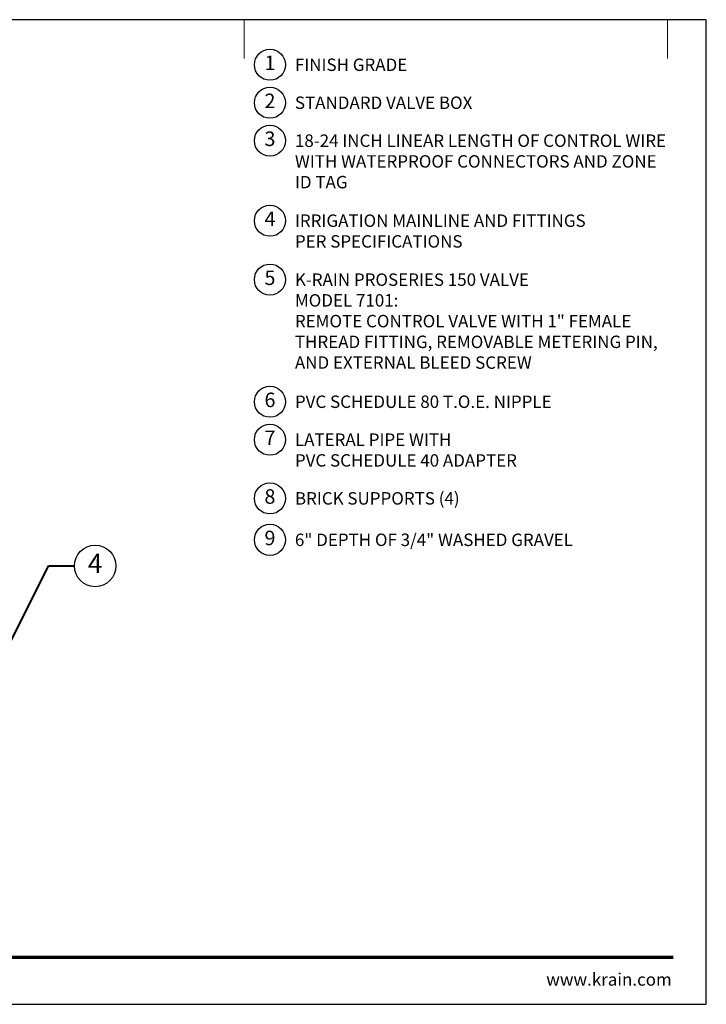
# Model space of a CAD drawing. Units: inches. Extents: x 0 to 58, y 0 to 28.5.
# Drawn here: x 38.1 to 58, y 0 to 28.5 of the extents above; entities that cross this region are included whole.
import ezdxf
from ezdxf import colors
from ezdxf.entities.mleader import LeaderData, LeaderLine
from ezdxf.enums import TextEntityAlignment as Align
from ezdxf.math import Vec2, Vec3

# ---------------------------------------------------------------- set-up
doc = ezdxf.new("R2010")
doc.units = ezdxf.units.IN
doc.header["$LTSCALE"] = 4
doc.header["$MEASUREMENT"] = 0
for name, color, linetype, lineweight in [('G-DETL', 7, 'Continuous', 25), ('G-DETL-LABL-N', 2, 'Continuous', 40), ('G-DETL-TTLB', 4, 'Continuous', 70), ('G-DETL-TTLB-RDME', 11, 'Continuous', 25)]:
    doc.layers.add(name, color=color, linetype=linetype, lineweight=lineweight)
doc.layers.add('G-DETL-NPLT', color=211, linetype='Continuous', lineweight=0, plot=False)
doc.layers.add('G-DETL-TTLB-VFRM-NPLT', color=121, linetype='Continuous', plot=False)
doc.styles.add('CALLOUT TITLE', font='arial.ttf')
doc.styles.add('DETAIL TEXT', font='GOTHIC.TTF')
doc.styles.get("Standard").update_dxf_attribs({"font": 'simplex.shx'})

# ---------------------------------------------------------------- blocks, each defined once
blk = doc.blocks.new('LAFX-TAG-BUBBLE')
at = {"transparency": 16777216}
blk.add_circle((0, 0), 0.0125, dxfattribs=at)
at = {"transparency": 16777216, "style": 'CALLOUT TITLE'}
blk.add_attdef('00', text='', height=0.01167, dxfattribs=at).set_placement((0, 0), align=Align.MIDDLE)
blk = doc.blocks.new('_Open30')
at = {"color": 0, "linetype": 'ByBlock', "lineweight": -2}
for p, q in [((-1, 0.268), (0, 0)), ((0, 0), (-1, -0.268)), ((0, 0), (-1, 0))]:
    blk.add_line(p, q, dxfattribs=at)
blk = doc.blocks.new('LAFX-TAG-BUBBLE-L')
at = {"color": 0}
blk.add_circle((-0.15, 0), 0.15, dxfattribs=at)
at = {"color": 0, "style": 'CALLOUT TITLE'}
blk.add_attdef('00', text='', height=0.14, dxfattribs=at).set_placement((-0.15, 0), align=Align.MIDDLE)

msp = doc.modelspace()

# ---------------------------------------------------------------- linework, layer by layer
at = {"layer": 'G-DETL-NPLT'}
for p in [(58, 0.601), (57.4, 0.001)]:
    msp.add_line(p, (58, 0.001), dxfattribs=at)
for points in [[(44.625, 27.376), (44.625, 28.501)], [(56.875, 27.376), (56.875, 28.501)]]:
    msp.add_lwpolyline(points, dxfattribs=at)
at = {"layer": 'G-DETL-TTLB'}
msp.add_line((2.731, 1.365), (57.041, 1.365), dxfattribs=at)
at = {"layer": 'G-DETL-TTLB-VFRM-NPLT'}
msp.add_lwpolyline([(0, 0.001), (58, 0.001), (58, 28.501), (0, 28.501)], close=True, dxfattribs=at)

# ---------------------------------------------------------------- block references
at = {"layer": 'G-DETL', "xscale": 3, "yscale": 3, "zscale": 3}
for p, values in [((45.825, 27.196), {'00': '1'}), ((45.825, 26.097), {'00': '2'}), ((45.825, 24.999), {'00': '3'}), ((45.825, 22.683), {'00': '4'}), ((45.825, 20.976), {'00': '5'}), ((45.825, 17.442), {'00': '6'}), ((45.825, 16.344), {'00': '7'}), ((45.825, 14.645), {'00': '8'}), ((45.825, 13.445), {'00': '9'})]:
    msp.add_blockref('LAFX-TAG-BUBBLE-L', p, dxfattribs=at).add_auto_attribs(values)

# ---------------------------------------------------------------- texts
at = {"layer": 'G-DETL-LABL-N', "char_height": 0.36, "width": 10.77835, "attachment_point": 1, "style": 'DETAIL TEXT'}
for s, insert in [('FINISH GRADE', (46.097, 27.376)), ('STANDARD VALVE BOX', (46.097, 26.277)), ('18-24 INCH LINEAR LENGTH OF CONTROL WIRE WITH WATERPROOF CONNECTORS AND ZONE ID TAG', (46.097, 25.179)), ('IRRIGATION MAINLINE AND FITTINGS^M^JPER SPECIFICATIONS', (46.097, 22.863)), ('K-RAIN PROSERIES 150 VALVE^JMODEL 7101:^JREMOTE CONTROL VALVE WITH 1" FEMALE THREAD FITTING, REMOVABLE METERING PIN, AND EXTERNAL BLEED SCREW', (46.097, 21.156)), ('PVC SCHEDULE 80 T.O.E. NIPPLE', (46.097, 17.622)), ('LATERAL PIPE WITH^M^JPVC SCHEDULE 40 ADAPTER', (46.097, 16.524)), ('BRICK SUPPORTS (4)', (46.097, 14.825)), ('6" DEPTH OF 3/4" WASHED GRAVEL', (46.097, 13.625))]:
    msp.add_mtext(s, dxfattribs=dict(at, insert=insert))
at = {"layer": 'G-DETL-TTLB-RDME', "style": 'DETAIL TEXT'}
msp.add_text('www.krain.com', height=0.36, dxfattribs=at).set_placement((57, 0.54), align=Align.RIGHT)

# ---------------------------------------------------------------- leaders
at = {"layer": 'G-DETL-LABL-N'}
ml = msp.add_multileader_block('Standard', dxfattribs=at)
ml.set_content('LAFX-TAG-BUBBLE', color=256, scale=48)
ml.set_attribute('00', '4', width=0)
ml.set_leader_properties(color=256, linetype='ByLayer', lineweight=-1)
ml.set_arrow_properties(name='OPEN30')
ml.build(insert=Vec2(0, 0))
ml.multileader.update_dxf_attribs({"dogleg_length": 0.188, "arrow_head_size": 0.5, "scale": 4, "block_connection_type": 1})
ctx = ml.context
ctx.base_point, ctx.scale, ctx.char_height, ctx.arrow_head_size, ctx.landing_gap_size, ctx.plane_origin = Vec3(39.717, 12.689), 4, 0.36, 0.5, 0.2, Vec3(29.143, 11.251)
ctx.attachment_type = 1
notes = []
notes.append((ctx, [(0, (1, 1, 0), (38.967, 12.689), (1, 0), 0.75, [(1, [(37.277, 12.001), (37.288, 9.338)], 0, [])])]))
ctx.block.insert = Vec3(40.317, 12.689)
for ctx, leaders in notes:
    for number, flags, end, landing, length, lines in leaders:
        leader = LeaderData()
        leader.index, (leader.has_last_leader_line, leader.has_dogleg_vector, leader.attachment_direction) = number, flags
        leader.last_leader_point, leader.dogleg_vector, leader.dogleg_length = Vec3(end), Vec3(landing), length
        for number, points, colour, breaks in lines:
            line = LeaderLine()
            line.index, line.vertices, line.color, line.breaks = number, Vec3.list(points), colors.encode_raw_color(colour), breaks
            leader.lines.append(line)
        ctx.leaders.append(leader)

doc.saveas('drawing.dxf')
